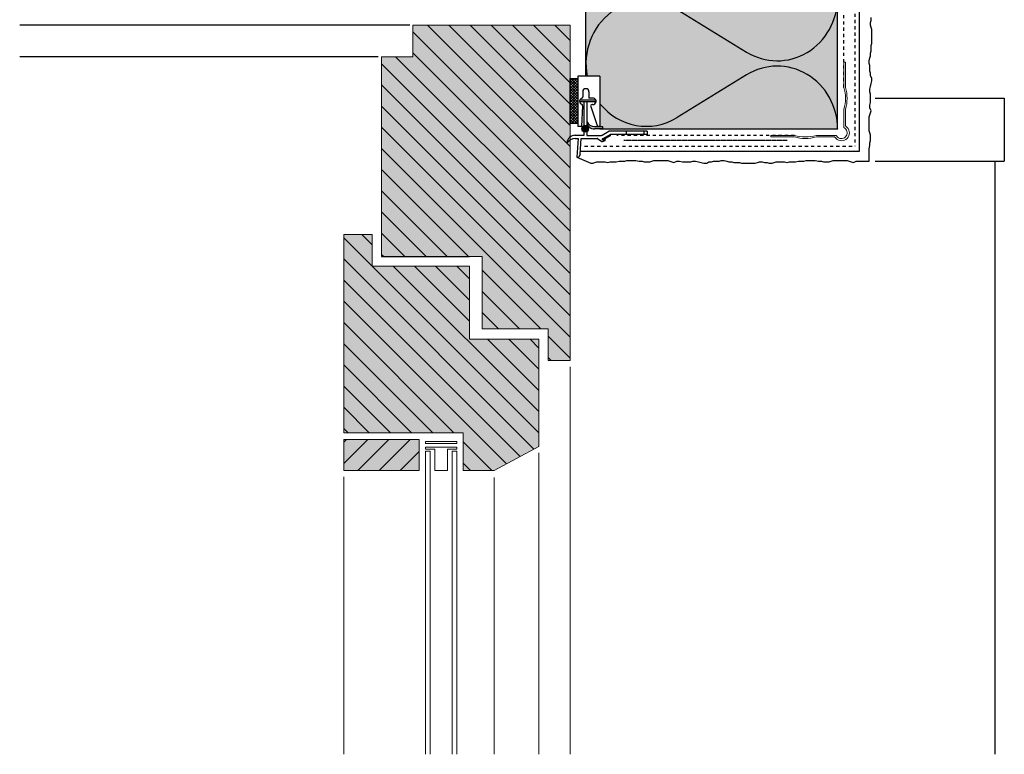
# Model space of a CAD drawing. Extents: x 1202 to 4112, y -11579 to -4513.
# Drawn here: x 1202 to 1515, y -9786 to -9553 of the extents above; entities that cross this region are included whole.
import ezdxf

# ---------------------------------------------------------------- set-up
doc = ezdxf.new("R2010")
doc.units = 0
doc.header["$LTSCALE"] = 0.1
for name, pattern in [('AUSGEZOGEN', [0]), ('GESTRICHELT', [0.75, 0.5, -0.25]), ('STRICHLINIE_FOLIE', [20, 10, -10])]:
    doc.linetypes.add(name, pattern=pattern)
doc.layers.get('0').update_dxf_attribs({"linetype": 'CONTINUOUS'})
doc.layers.add('Alsecco', color=7, linetype='AUSGEZOGEN', lineweight=18)
doc.layers.add('bauseits', color=7, linetype='AUSGEZOGEN', lineweight=13)
for name, color, linetype in [('Armierung', 6, 'CONTINUOUS'), ('Dämmstoff', 6, 'CONTINUOUS'), ('DÄMMUNG', 1, 'CONTINUOUS'), ('Eckschiene', 6, 'CONTINUOUS'), ('Putz', 6, 'CONTINUOUS'), ('SCHRAFFUR', 7, 'CONTINUOUS'), ('SICHTBARE', 7, 'CONTINUOUS')]:
    doc.layers.add(name, color=color, linetype=linetype)
pattern_1 = [(315, (10815.3195, -8146.851), (3.367596, 3.367596), [])]

msp = doc.modelspace()

# ---------------------------------------------------------------- hatches: boundary and pattern name
at = {"lineweight": -3}
h = msp.add_hatch(dxfattribs=at)
h.set_pattern_fill('ANSI37', color=1, scale=5, angle=-90, style=0)
h.set_pattern_definition([(315, (-5013.08567, 4672.6967), (0.441941738, 0.441941738), []), (45, (-5013.08567, 4672.6967), (-0.441941738, 0.441941738), [])])
h.paths.add_polyline_path([(1379.93, -9585.7), (1379.93, -9571.41), (1377.46, -9571.41), (1377.46, -9585.7)])
at = {"layer": 'Alsecco', "lineweight": -3}
for points in [[(1382.24, -9588.45, 1), (1382.24, -9586.32, 1)], [(1387.77, -9587.48), (1387.77, -9586.66), (1385.23, -9586.66, -0.278802), (1382.71, -9585.14, 0.423173), (1385.23, -9587.48)]]:
    msp.add_hatch(color=254, dxfattribs=at).paths.add_polyline_path(points)
at = {"layer": 'bauseits', "lineweight": -3}
h = msp.add_hatch(dxfattribs=at)
h.set_pattern_fill('ANSI31', color=256, scale=1.5, angle=-90, style=0)
h.set_pattern_definition(pattern_1)
h.paths.add_polyline_path([(1349.46, -9628.08), (1349.46, -9651.08), (1370.46, -9651.08), (1370.46, -9661.08), (1377.46, -9661.08), (1377.46, -9554.48), (1327.46, -9554.48), (1327.46, -9564.48), (1317.46, -9564.48), (1317.46, -9628.08), (1345.46, -9628.08)])
h = msp.add_hatch(dxfattribs=at)
h.set_pattern_fill('ANSI31', color=256, scale=1.5, angle=-90, style=0)
h.set_pattern_definition(pattern_1)
h.paths.add_polyline_path([(1345.46, -9654.38), (1345.46, -9644.08), (1345.46, -9631.08), (1314.46, -9631.08), (1314.46, -9621.08), (1305.46, -9621.08), (1305.46, -9684.08), (1343.46, -9684.08), (1343.46, -9696.08), (1353.31, -9696.08), (1367.46, -9688.5), (1367.46, -9665.5), (1367.46, -9654.38)])
h = msp.add_hatch(dxfattribs=at)
h.set_pattern_fill('ANSI31', color=256, scale=1.5, style=0)
h.set_pattern_definition([(45, (-8282.1386, -13266.919), (-3.367596, 3.367596), [])])
h.paths.add_polyline_path([(1329.46, -9696.08), (1329.46, -9686.21), (1305.46, -9686.21), (1305.46, -9696.08)])
at = {"layer": 'SCHRAFFUR', "linetype": 'Continuous'}
h = msp.add_hatch(color=71, dxfattribs=at)
h.dxf.hatch_style = 1
h.paths.add_polyline_path([(1382.46, -9552.48), (1382.46, -9238.57), (1462.46, -9238.57), (1462.46, -9587.48), (1387.77, -9587.48), (1387.77, -9586.66), (1386.93, -9586.66), (1386.93, -9570.66), (1382.46, -9570.66)])
at = {"layer": 'SCHRAFFUR', "linetype": 'AUSGEZOGEN'}
h = msp.add_hatch(color=31, dxfattribs=at)
h.dxf.hatch_style = 1
h.paths.add_polyline_path([(1305.46, -9621.08), (1314.46, -9621.08), (1314.46, -9631.08), (1345.46, -9631.08), (1345.46, -9654.38), (1367.46, -9654.38), (1367.46, -9688.5), (1353.31, -9696.08), (1343.46, -9696.08), (1343.46, -9684.08), (1305.46, -9684.08)])
h.paths.add_polyline_path([(1329.46, -9686.21), (1305.46, -9686.21), (1305.46, -9696.08), (1329.46, -9696.08)])
edge = h.paths.add_edge_path()
edge.add_line((1377.46, -9554.48), (1327.46, -9554.48))
edge.add_line((1327.46, -9554.48), (1327.46, -9564.48))
edge.add_line((1327.46, -9564.48), (1317.46, -9564.48))
edge.add_line((1317.46, -9564.48), (1317.46, -9628.08))
edge.add_line((1317.46, -9628.08), (1349.46, -9628.08))
edge.add_line((1349.46, -9628.08), (1349.46, -9651.08))
edge.add_line((1349.46, -9651.08), (1370.46, -9651.08))
edge.add_line((1370.46, -9651.08), (1370.46, -9661.08))
edge.add_line((1370.46, -9661.08), (1377.46, -9661.08))
edge.add_line((1377.46, -9661.08), (1377.46, -9553.92))
h = msp.add_hatch(color=31, dxfattribs=at)
h.dxf.hatch_style = 1
h.paths.add_polyline_path([(1327.46, -9554.48), (1327.46, -9564.48), (1317.46, -9564.48), (1317.46, -9628.08), (1349.46, -9628.08), (1349.46, -9651.08), (1370.46, -9651.08), (1370.46, -9661.08), (1377.46, -9661.08), (1377.46, -9554.48)])

# ---------------------------------------------------------------- linework, layer by layer
at = {"lineweight": -3}
for p, q in [((1326.46, -9554.48), (1202.46, -9554.48)), ((1316.46, -9564.48), (1202.46, -9564.48)), ((1386.93, -9570.66), (1379.93, -9570.66)), ((1379.93, -9570.66), (1379.93, -9586.66)), ((1386.93, -9570.66), (1386.93, -9586.66)), ((1381.43, -9575.66), (1381.43, -9577.24)), ((1383.43, -9575.66), (1383.43, -9577.66)), ((1384.84, -9577.66), (1383.43, -9577.66)), ((1385.68, -9578.86), (1380.45, -9578.86)), ((1385.63, -9578.31), (1380.49, -9578.3)), ((1381.41, -9580.09), (1381.09, -9586.66)), ((1381.78, -9578.86), (1381.78, -9586.43)), ((1382.71, -9578.86), (1382.71, -9586.43)), ((1383.97, -9580.33), (1386.13, -9586.66)), ((1384.56, -9579.69), (1384.45, -9579.69)), ((1381.09, -9586.66), (1379.93, -9586.66)), ((1385.23, -9586.66), (1387.77, -9586.66)), ((1386.93, -9586.66), (1386.13, -9586.66)), ((1387.77, -9586.66), (1387.77, -9587.48)), ((1381.78, -9589.5), (1378.82, -9589.5)), ((1381.78, -9588.35), (1381.78, -9589.5)), ((1382.71, -9588.34), (1382.71, -9589.5)), ((1382.71, -9589.5), (1387.4, -9589.5)), ((1387.77, -9587.48), (1385.23, -9587.48)), ((1387.65, -9589.43), (1389.76, -9588.22)), ((1387.98, -9590.51), (1390.22, -9589.22)), ((1388.2, -9590.68), (1390.12, -9589.57)), ((1401.93, -9588.22), (1389.76, -9588.22)), ((1401.93, -9589.22), (1390.22, -9589.22)), ((1395.28, -9588.22), (1395.28, -9589.22)), ((1400.85, -9588.22), (1400.85, -9589.22)), ((1401.93, -9588.22), (1401.93, -9589.22)), ((1379.02, -9590.53), (1379.96, -9590.53)), ((1379.96, -9590.53), (1379.56, -9596.49)), ((1380.64, -9595.47), (1380.97, -9590.51)), ((1380.97, -9590.51), (1386.06, -9590.51)), ((1386.1, -9590.52), (1387.56, -9591.41)), ((1387.69, -9590.96), (1387.69, -9590.59)), ((1387.71, -9591.43), (1388.6, -9591.09)), ((1387.73, -9590.68), (1388.2, -9590.68)), ((1387.78, -9590.51), (1387.98, -9590.51)), ((1388.21, -9591.02), (1387.78, -9591.04)), ((1388.53, -9590.9), (1388.24, -9591.02)), ((1388.65, -9590.98), (1388.63, -9590.95)), ((1379.56, -9596.49), (1380.26, -9596.49)), ((1380.64, -9595.47), (1380.26, -9596.49))]:
    msp.add_line(p, q, dxfattribs=at)
msp.add_lwpolyline([(1379.93, -9571.41), (1379.93, -9585.7), (1377.46, -9585.7), (1377.46, -9571.41)], close=True, dxfattribs=at)
msp.add_circle((1382.24, -9587.39), 1.06, dxfattribs=at)
for centre, radius, start, end in [((1382.43, -9575.66), 1, 0, 180), ((1381.43, -9578.66), 1, 109.4712, 249.6915), ((1380.93, -9577.24), 0.5, 289.4712, 0), ((1384.67, -9578.67), 1.03, 263.4399, 80.3931), ((1380.91, -9580.06), 0.5, 357.1839, 69.6915), ((1384.45, -9580.19), 0.5, 90, 196.4593), ((1385.23, -9583.81), 2.85, 207.6857, 270), ((1385.1, -9585.08), 2.4, 181.2949, 273.042), ((1378.92, -9591.92), 2.43, 87.6552, 178.4227), ((1387.4, -9589), 0.5, 270, 299.8888), ((1390.37, -9590), 0.5, 90, 120.0245), ((1379.11, -9593.79), 3.26, 91.6437, 143.5422), ((1386.06, -9590.59), 0.0833, 58.4993, 90), ((1387.65, -9591.27), 0.167, 238.4993, 290.3892), ((1387.78, -9590.59), 0.0833, 90, 180), ((1387.78, -9590.96), 0.0833, 180, 272.0837), ((1388.21, -9590.94), 0.0833, 272.0837, 291.9396), ((1388.56, -9590.98), 0.0833, 23.2764, 111.9396), ((1388.57, -9591.02), 0.0833, 290.3892, 23.2764)]:
    msp.add_arc(centre, radius, start, end, dxfattribs=at)
at = {"layer": 'Alsecco', "lineweight": -3}
for p, q in [((1474.46, -9577.7), (1515.46, -9577.7)), ((1515.46, -9577.7), (1515.46, -9597.7)), ((1474.46, -9597.7), (1515.46, -9597.7)), ((1512.46, -9597.7), (1512.46, -9786.37))]:
    msp.add_line(p, q, dxfattribs=at)
at = {"layer": 'Armierung', "lineweight": -3}
for p, q in [((1469.46, -9594.48), (1469.46, -9238.57)), ((1379.56, -9596.49), (1383.98, -9598.36)), ((1380.83, -9594.48), (1469.46, -9594.48))]:
    msp.add_line(p, q, dxfattribs=at)
at = {"layer": 'bauseits', "color": 7, "linetype": 'AUSGEZOGEN', "lineweight": 13}
for p, q in [((1327.46, -9554.48), (1327.46, -9564.48)), ((1377.46, -9554.48), (1327.46, -9554.48)), ((1377.46, -9661.08), (1377.46, -9554.48)), ((1327.46, -9564.48), (1317.46, -9564.48)), ((1317.46, -9564.48), (1317.46, -9628.08)), ((1305.46, -9621.08), (1305.46, -9684.08)), ((1314.46, -9621.08), (1305.46, -9621.08)), ((1314.46, -9631.08), (1314.46, -9621.08)), ((1345.46, -9628.08), (1349.46, -9628.08)), ((1349.46, -9628.08), (1349.46, -9651.08)), ((1345.46, -9631.08), (1314.46, -9631.08)), ((1345.46, -9644.08), (1345.46, -9631.08)), ((1345.46, -9654.38), (1345.46, -9644.08)), ((1349.46, -9651.08), (1370.46, -9651.08)), ((1370.46, -9651.08), (1370.46, -9661.08)), ((1367.46, -9654.38), (1345.46, -9654.38)), ((1367.46, -9665.5), (1367.46, -9654.38)), ((1370.46, -9661.08), (1377.46, -9661.08)), ((1377.46, -9663.08), (1377.46, -9786.37)), ((1367.46, -9688.5), (1367.46, -9665.5)), ((1305.46, -9684.08), (1343.46, -9684.08)), ((1343.46, -9684.08), (1343.46, -9696.08)), ((1305.46, -9686.21), (1329.46, -9686.21)), ((1305.46, -9696.08), (1305.46, -9686.21)), ((1329.46, -9686.21), (1329.46, -9696.08)), ((1341.46, -9686.91), (1331.46, -9686.91)), ((1331.46, -9686.91), (1331.46, -9687.51)), ((1341.46, -9687.51), (1341.46, -9686.91)), ((1331.46, -9687.51), (1341.46, -9687.51)), ((1331.46, -9688.7), (1341.46, -9688.7)), ((1331.46, -9689.3), (1331.46, -9688.7)), ((1334.46, -9689.3), (1331.46, -9689.3)), ((1332.96, -9689.9), (1331.46, -9689.9)), ((1331.46, -9689.9), (1331.46, -9786.37)), ((1332.96, -9786.37), (1332.96, -9689.9)), ((1334.46, -9696.08), (1334.46, -9689.3)), ((1341.46, -9689.3), (1338.46, -9689.3)), ((1338.46, -9689.3), (1338.46, -9696.08)), ((1341.46, -9689.9), (1339.96, -9689.9)), ((1339.96, -9689.9), (1339.96, -9786.37)), ((1341.46, -9688.7), (1341.46, -9689.3)), ((1341.46, -9786.37), (1341.46, -9689.9)), ((1353.31, -9696.08), (1367.46, -9688.5)), ((1367.46, -9690.5), (1367.46, -9786.37)), ((1329.46, -9696.08), (1305.46, -9696.08)), ((1338.46, -9696.08), (1334.46, -9696.08)), ((1343.46, -9696.08), (1353.31, -9696.08)), ((1305.46, -9698.08), (1305.46, -9786.37)), ((1353.31, -9698.28), (1353.31, -9786.37))]:
    msp.add_line(p, q, dxfattribs=at)
at = {"layer": 'bauseits', "color": 7, "linetype": 'AUSGEZOGEN', "lineweight": -3}
msp.add_line((1317.46, -9628.08), (1345.46, -9628.08), dxfattribs=at)
at = {"layer": 'Dämmstoff'}
for p, q in [((1462.46, -9587.48), (1462.46, -9238.57)), ((1386.93, -9587.48), (1462.46, -9587.48))]:
    msp.add_line(p, q, dxfattribs=at)
at = {"layer": 'DÄMMUNG'}
for p, q in [((1411.42, -9549.43), (1433.5, -9563.02)), ((1433.5, -9570.27), (1411.42, -9583.85))]:
    msp.add_line(p, q, dxfattribs=at)
for centre, major_axis, start_param, end_param in [((1401.67, -9566.64), (0, 19.99), -0.53346, 1.773034), ((1443.27, -9545.8), (0, -19.99), -0.533726, 1.57053), ((1443.27, -9587.48), (0, 19.99), -1.57053, 0.533726), ((1401.67, -9566.64), (0, 19.99), 2.265748, 3.675053)]:
    msp.add_ellipse(centre, major_axis=major_axis, ratio=0.96, start_param=start_param, end_param=end_param, dxfattribs=at)
at = {"layer": 'Eckschiene', "color": 7, "linetype": 'AUSGEZOGEN', "lineweight": 13}
for p, q in [((1464.48, -9566.25), (1464.98, -9566.25)), ((1464.48, -9574.25), (1464.48, -9566.25)), ((1464.98, -9566.25), (1464.98, -9574.25)), ((1464.69, -9575.12), (1464.48, -9574.25)), ((1464.98, -9574.25), (1465.19, -9575.12)), ((1464.85, -9576), (1464.69, -9575.12)), ((1464.94, -9576.87), (1464.85, -9576)), ((1464.98, -9577.75), (1464.94, -9576.87)), ((1464.94, -9578.62), (1464.98, -9577.75)), ((1465.19, -9575.12), (1465.35, -9576)), ((1465.35, -9576), (1465.44, -9576.87)), ((1465.44, -9576.87), (1465.48, -9577.75)), ((1465.48, -9577.75), (1465.44, -9578.62)), ((1464.48, -9581.25), (1464.69, -9580.37)), ((1464.69, -9580.37), (1464.85, -9579.5)), ((1464.85, -9579.5), (1464.94, -9578.62)), ((1465.19, -9580.37), (1464.98, -9581.25)), ((1465.35, -9579.5), (1465.19, -9580.37)), ((1465.44, -9578.62), (1465.35, -9579.5)), ((1464.48, -9587), (1464.48, -9581.25)), ((1464.98, -9581.25), (1464.98, -9586.5)), ((1464.78, -9587.23), (1464.48, -9587)), ((1464.98, -9586.5), (1465.48, -9587)), ((1465.48, -9587), (1465.78, -9587.37)), ((1441.23, -9589.5), (1448.73, -9589.5)), ((1441.23, -9590), (1441.23, -9589.5)), ((1448.73, -9590), (1441.23, -9590)), ((1448.73, -9589.5), (1449.6, -9589.72)), ((1449.6, -9590.22), (1448.73, -9590)), ((1449.6, -9589.72), (1450.47, -9589.87)), ((1450.48, -9590.37), (1449.6, -9590.22)), ((1450.47, -9589.87), (1451.35, -9589.97)), ((1451.35, -9589.97), (1452.22, -9590)), ((1452.22, -9590), (1453.1, -9589.97)), ((1453.1, -9589.97), (1453.97, -9589.87)), ((1453.97, -9589.87), (1454.84, -9589.72)), ((1454.85, -9590.22), (1453.98, -9590.37)), ((1454.84, -9589.72), (1455.72, -9589.5)), ((1455.73, -9590), (1454.85, -9590.22)), ((1455.72, -9589.5), (1461.98, -9589.5)), ((1461.48, -9590), (1455.73, -9590)), ((1461.98, -9590.5), (1461.48, -9590)), ((1461.98, -9589.5), (1462.2, -9589.8)), ((1462.2, -9589.8), (1462.47, -9590.09)), ((1462.47, -9590.09), (1462.8, -9590.31)), ((1462.8, -9590.31), (1463.16, -9590.46)), ((1464.32, -9590.42), (1464.67, -9590.25)), ((1464.67, -9590.25), (1464.98, -9590)), ((1465.07, -9587.49), (1464.78, -9587.23)), ((1464.98, -9590), (1465.22, -9589.69)), ((1465.29, -9587.82), (1465.07, -9587.49)), ((1465.22, -9589.69), (1465.4, -9589.34)), ((1465.44, -9588.18), (1465.29, -9587.82)), ((1465.4, -9589.34), (1465.5, -9588.96)), ((1465.51, -9588.57), (1465.44, -9588.18)), ((1465.78, -9590.12), (1465.48, -9590.5)), ((1465.5, -9588.96), (1465.51, -9588.57)), ((1465.78, -9587.37), (1466.01, -9587.8)), ((1466.01, -9589.7), (1465.78, -9590.12)), ((1466.01, -9587.8), (1466.15, -9588.27)), ((1466.15, -9589.23), (1466.01, -9589.7)), ((1466.15, -9588.27), (1466.2, -9588.75)), ((1466.2, -9588.75), (1466.15, -9589.23)), ((1451.35, -9590.47), (1450.48, -9590.37)), ((1452.23, -9590.5), (1451.35, -9590.47)), ((1453.1, -9590.47), (1452.23, -9590.5)), ((1453.98, -9590.37), (1453.1, -9590.47)), ((1462.35, -9590.81), (1461.98, -9590.5)), ((1462.78, -9591.04), (1462.35, -9590.81)), ((1463.24, -9591.18), (1462.78, -9591.04)), ((1463.16, -9590.46), (1463.55, -9590.53)), ((1463.73, -9591.22), (1463.24, -9591.18)), ((1463.55, -9590.53), (1463.94, -9590.52)), ((1464.21, -9591.18), (1463.73, -9591.22)), ((1463.94, -9590.52), (1464.32, -9590.42)), ((1464.67, -9591.04), (1464.21, -9591.18)), ((1465.1, -9590.81), (1464.67, -9591.04)), ((1465.48, -9590.5), (1465.1, -9590.81))]:
    msp.add_line(p, q, dxfattribs=at)
at = {"layer": 'Eckschiene', "color": 7, "lineweight": -3}
msp.add_circle((1462.48, -9587.5), 0.0265, dxfattribs=at)
at = {"layer": 'Putz', "color": 6, "linetype": 'AUSGEZOGEN', "lineweight": -3}
for p, q in [((1473.13, -9552.95), (1473.13, -9552.06)), ((1472.9, -9553.61), (1473.13, -9552.95)), ((1472.9, -9554.49), (1472.9, -9553.61)), ((1473.13, -9555.15), (1472.9, -9554.49)), ((1473.35, -9555.82), (1473.13, -9555.15)), ((1473.35, -9556.7), (1473.35, -9555.82)), ((1473.35, -9557.59), (1473.35, -9556.7)), ((1473.35, -9558.47), (1473.35, -9557.59)), ((1473.35, -9559.35), (1473.35, -9558.47)), ((1473.13, -9560.9), (1473.35, -9560.24)), ((1473.13, -9561.78), (1473.13, -9560.9)), ((1473.13, -9562.67), (1473.13, -9561.78)), ((1473.35, -9560.24), (1473.35, -9559.35)), ((1472.46, -9565.76), (1472.68, -9564.88)), ((1472.68, -9564.88), (1472.9, -9564.21)), ((1472.9, -9563.33), (1473.13, -9562.67)), ((1472.9, -9564.21), (1472.9, -9563.33)), ((1472.46, -9566.64), (1472.46, -9565.76)), ((1472.68, -9567.31), (1472.46, -9566.64)), ((1472.68, -9568.19), (1472.68, -9567.31)), ((1472.68, -9569.07), (1472.68, -9568.19)), ((1472.9, -9569.74), (1472.68, -9569.07)), ((1472.9, -9570.62), (1472.9, -9569.74)), ((1473.35, -9571.28), (1472.9, -9570.62)), ((1473.35, -9572.17), (1473.35, -9571.28)), ((1472.68, -9574.82), (1472.9, -9573.94)), ((1472.9, -9573.94), (1473.13, -9573.05)), ((1473.13, -9573.05), (1473.35, -9572.17)), ((1472.68, -9575.7), (1472.68, -9574.82)), ((1472.9, -9576.37), (1472.68, -9575.7)), ((1472.9, -9577.25), (1472.9, -9576.37)), ((1472.9, -9578.13), (1472.9, -9577.25)), ((1472.68, -9579.9), (1472.9, -9579.02)), ((1472.68, -9580.79), (1472.68, -9579.9)), ((1473.13, -9581.67), (1472.68, -9580.79)), ((1472.9, -9579.02), (1472.9, -9578.13)), ((1472.46, -9583.66), (1472.68, -9582.99)), ((1472.46, -9584.54), (1472.46, -9583.66)), ((1472.68, -9582.99), (1472.9, -9582.33)), ((1472.9, -9582.33), (1473.13, -9581.67)), ((1472.46, -9585.43), (1472.46, -9584.54)), ((1472.46, -9586.31), (1472.46, -9585.43)), ((1472.46, -9587.19), (1472.46, -9586.31)), ((1472.46, -9588.08), (1472.46, -9587.19)), ((1472.68, -9588.74), (1472.46, -9588.08)), ((1472.9, -9589.4), (1472.68, -9588.74)), ((1472.9, -9590.29), (1472.9, -9589.4)), ((1472.9, -9591.17), (1472.9, -9590.29)), ((1472.46, -9593.82), (1472.68, -9592.72)), ((1472.68, -9591.83), (1472.9, -9591.17)), ((1472.68, -9592.72), (1472.68, -9591.83)), ((1472.46, -9597.7), (1472.46, -9593.82)), ((1383.98, -9598.36), (1384.61, -9598.36)), ((1384.61, -9598.36), (1385.28, -9598.14)), ((1385.28, -9598.14), (1385.94, -9597.92)), ((1385.94, -9597.92), (1386.82, -9597.92)), ((1386.82, -9597.92), (1387.71, -9597.92)), ((1387.71, -9597.92), (1388.59, -9597.92)), ((1388.59, -9597.92), (1389.47, -9598.14)), ((1389.47, -9598.14), (1390.14, -9597.92)), ((1390.14, -9597.92), (1391.24, -9597.92)), ((1391.24, -9597.92), (1392.12, -9597.92)), ((1392.12, -9597.92), (1393.01, -9597.7)), ((1393.01, -9597.7), (1393.89, -9597.7)), ((1393.89, -9597.7), (1394.78, -9597.7)), ((1394.78, -9597.7), (1395.44, -9597.48)), ((1395.44, -9597.48), (1396.32, -9597.48)), ((1396.32, -9597.48), (1397.43, -9597.48)), ((1397.43, -9597.48), (1398.31, -9597.48)), ((1398.31, -9597.48), (1399.42, -9597.7)), ((1399.42, -9597.7), (1400.3, -9597.7)), ((1400.3, -9597.7), (1400.96, -9597.92)), ((1400.96, -9597.92), (1401.85, -9597.92)), ((1401.85, -9597.92), (1402.73, -9597.92)), ((1402.73, -9597.92), (1403.39, -9597.7)), ((1403.39, -9597.7), (1404.06, -9597.48)), ((1404.06, -9597.48), (1404.94, -9597.48)), ((1404.94, -9597.48), (1405.82, -9597.48)), ((1405.82, -9597.48), (1406.71, -9597.48)), ((1406.71, -9597.48), (1407.59, -9597.48)), ((1407.59, -9597.48), (1408.48, -9597.48)), ((1408.48, -9597.48), (1409.14, -9597.7)), ((1409.14, -9597.7), (1409.8, -9597.92)), ((1409.8, -9597.92), (1410.46, -9598.14)), ((1410.46, -9598.14), (1411.35, -9597.7)), ((1411.35, -9597.7), (1412.23, -9597.7)), ((1412.23, -9597.7), (1413.11, -9597.92)), ((1413.11, -9597.92), (1414, -9597.92)), ((1414, -9597.92), (1414.88, -9597.92)), ((1414.88, -9597.92), (1415.77, -9597.92)), ((1415.77, -9597.92), (1416.43, -9597.7)), ((1416.43, -9597.7), (1417.31, -9597.7)), ((1417.31, -9597.7), (1418.2, -9597.92)), ((1418.2, -9597.92), (1419.08, -9598.14)), ((1419.08, -9598.14), (1419.96, -9598.36)), ((1419.96, -9598.36), (1420.85, -9598.36)), ((1420.85, -9598.36), (1421.51, -9597.92)), ((1421.51, -9597.92), (1422.39, -9597.92)), ((1422.39, -9597.92), (1423.06, -9597.7)), ((1423.06, -9597.7), (1423.94, -9597.7)), ((1423.94, -9597.7), (1424.83, -9597.7)), ((1424.83, -9597.7), (1425.49, -9597.48)), ((1425.49, -9597.48), (1426.37, -9597.48)), ((1426.37, -9597.48), (1427.26, -9597.7)), ((1427.26, -9597.7), (1427.92, -9597.92)), ((1427.92, -9597.92), (1428.8, -9597.92)), ((1428.8, -9597.92), (1429.47, -9598.14)), ((1429.47, -9598.14), (1430.35, -9598.14)), ((1430.35, -9598.14), (1431.23, -9598.14)), ((1431.23, -9598.14), (1431.9, -9598.36)), ((1431.9, -9598.36), (1432.78, -9598.36)), ((1432.78, -9598.36), (1433.66, -9598.36)), ((1433.66, -9598.36), (1434.55, -9598.36)), ((1434.55, -9598.36), (1435.43, -9598.36)), ((1435.43, -9598.36), (1436.31, -9598.36)), ((1436.31, -9598.36), (1436.98, -9598.14)), ((1436.98, -9598.14), (1437.64, -9597.92)), ((1437.64, -9597.92), (1438.52, -9597.92)), ((1438.52, -9597.92), (1439.19, -9598.14)), ((1439.19, -9598.14), (1440.07, -9598.14)), ((1440.07, -9598.14), (1440.73, -9598.36)), ((1440.73, -9598.36), (1441.62, -9598.36)), ((1441.62, -9598.36), (1442.28, -9598.14)), ((1442.28, -9598.14), (1442.94, -9597.92)), ((1442.94, -9597.92), (1443.83, -9597.92)), ((1443.83, -9597.92), (1444.71, -9597.92)), ((1444.71, -9597.92), (1445.59, -9597.92)), ((1445.59, -9597.92), (1446.48, -9598.14)), ((1446.48, -9598.14), (1447.14, -9597.92)), ((1447.14, -9597.92), (1448.25, -9597.92)), ((1448.25, -9597.92), (1449.13, -9597.92)), ((1449.13, -9597.92), (1450.01, -9597.7)), ((1450.01, -9597.7), (1450.9, -9597.7)), ((1450.9, -9597.7), (1451.78, -9597.7)), ((1451.78, -9597.7), (1452.44, -9597.48)), ((1452.44, -9597.48), (1453.33, -9597.48)), ((1453.33, -9597.48), (1454.43, -9597.48)), ((1454.43, -9597.48), (1455.32, -9597.48)), ((1455.32, -9597.48), (1456.42, -9597.7)), ((1456.42, -9597.7), (1457.3, -9597.7)), ((1457.3, -9597.7), (1457.97, -9597.92)), ((1457.97, -9597.92), (1458.85, -9597.92)), ((1458.85, -9597.92), (1459.74, -9597.92)), ((1459.74, -9597.92), (1460.4, -9597.7)), ((1460.4, -9597.7), (1461.06, -9597.48)), ((1461.06, -9597.48), (1461.94, -9597.48)), ((1461.94, -9597.48), (1462.83, -9597.48)), ((1462.83, -9597.48), (1463.71, -9597.48)), ((1463.71, -9597.48), (1464.6, -9597.48)), ((1464.6, -9597.48), (1465.48, -9597.48)), ((1465.48, -9597.48), (1466.14, -9597.7)), ((1466.14, -9597.7), (1466.81, -9597.92)), ((1466.81, -9597.92), (1467.47, -9598.14)), ((1467.47, -9598.14), (1468.35, -9597.7)), ((1468.35, -9597.7), (1472.46, -9597.7))]:
    msp.add_line(p, q, dxfattribs=at)
at = {"layer": 'SICHTBARE', "color": 1, "linetype": 'Continuous'}
msp.add_line((1382.46, -9570.66), (1382.46, -9238.57), dxfattribs=at)
at = {"layer": 'SICHTBARE', "color": 6, "linetype": 'STRICHLINIE_FOLIE'}
for p, q in [((1467.96, -9238.81), (1467.96, -9592.98)), ((1464.48, -9574.25), (1464.48, -9517.78)), ((1448.73, -9589.5), (1392.26, -9589.5)), ((1382.06, -9592.98), (1467.96, -9592.98))]:
    msp.add_line(p, q, dxfattribs=at)
at = {"layer": 'SICHTBARE', "color": 6, "linetype": 'GESTRICHELT'}
msp.add_line((1394.5, -9590.99), (1446.43, -9590.99), dxfattribs=at)

doc.saveas('drawing.dxf')
